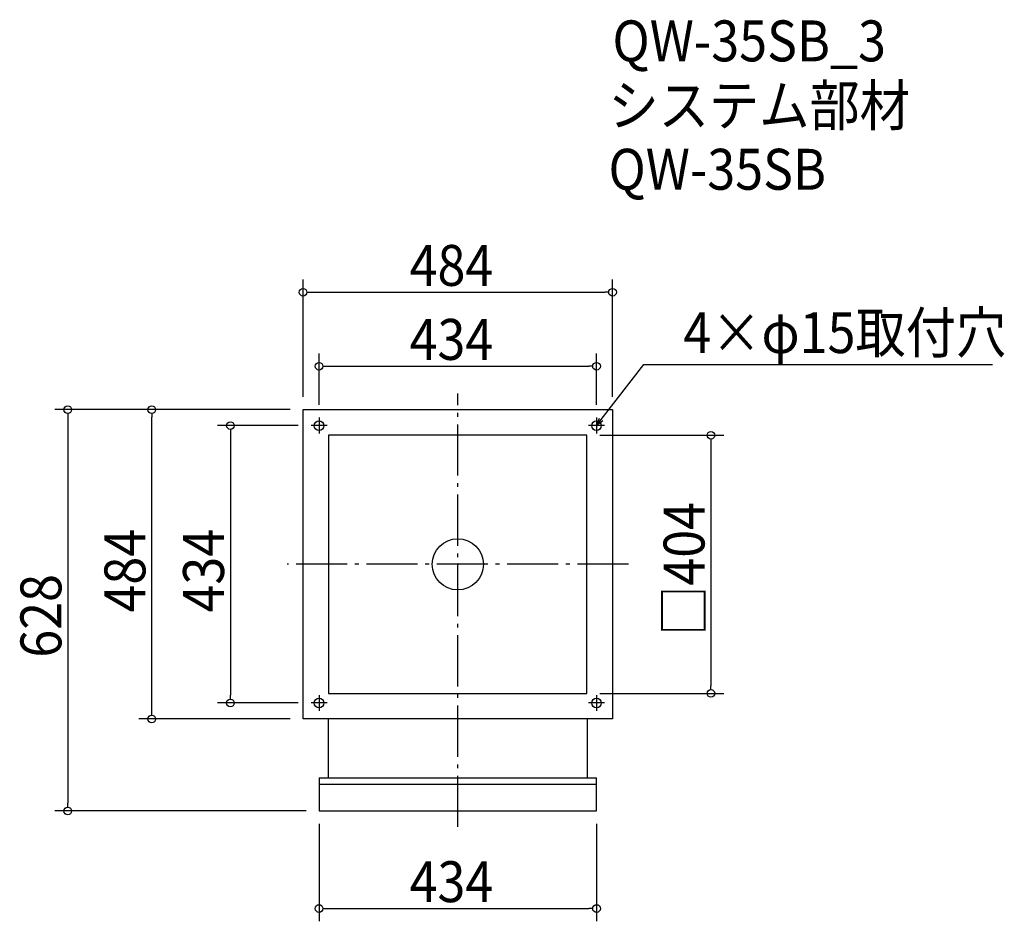
# Model space of a CAD drawing. Extents: x -685 to 855, y -559 to 852.
import ezdxf

# ---------------------------------------------------------------- set-up
doc = ezdxf.new("R2010")
doc.units = 0
doc.header["$LTSCALE"] = 20
doc.header["$MEASUREMENT"] = 0
doc.header["$PDMODE"] = 3
doc.header["$PDSIZE"] = -2
doc.linetypes.add('DASHDOT', pattern=[5.5, 4, -0.6, 0.3, -0.6])
doc.layers.get('0').update_dxf_attribs({"linetype": 'CONTINUOUS'})
for name, color, linetype in [('ARRANGE', 1, 'CONTINUOUS'), ('BASIS', 6, 'DASHDOT'), ('DETAIL', 5, 'CONTINUOUS'), ('ETC', 61, 'CONTINUOUS'), ('FIX', 11, 'CONTINUOUS'), ('NOTE', 4, 'CONTINUOUS'), ('OUTLINE', 3, 'CONTINUOUS'), ('SIZE', 30, 'CONTINUOUS')]:
    doc.layers.add(name, color=color, linetype=linetype)
doc.styles.get("Standard").update_dxf_attribs({"font": 'SIMPLEX.shx', "width": 0.9, "height": 64, "bigfont": 'BIGFONT.shx'})

# ---------------------------------------------------------------- blocks, each defined once
blk = doc.blocks.new('_OPEN30')
at = {"color": 0, "linetype": 'ByBlock'}
for p, q in [((-1, 0.27), (0, 0)), ((0, 0), (-1, -0.27)), ((0, 0), (-1, 0))]:
    blk.add_line(p, q, dxfattribs=at)
blk = doc.blocks.new('*U68')
at = {"layer": 'NOTE'}
blk.add_lwpolyline([(224.3, 226.5), (290.8, 312.5), (836.6, 312.5)], dxfattribs=at)
at = {"layer": 'NOTE', "xscale": 12, "yscale": 12, "zscale": 12, "rotation": 232.3258907693334}
blk.add_blockref('_OPEN30', (217, 217), dxfattribs=at)
blk = doc.blocks.new('*U69')
at = {"layer": 'NOTE', "width": 0.9}
blk.add_text('4×φ15取付穴', height=64, dxfattribs=at).set_placement((352.8, 330.5))
blk = doc.blocks.new('_DOTBLANK')
at = {"color": 0, "linetype": 'ByBlock'}
blk.add_line((-0.5, 0), (-1, 0), dxfattribs=at)
blk.add_circle((0, 0), 0.5, dxfattribs=at)

msp = doc.modelspace()

# ---------------------------------------------------------------- linework, layer by layer
at = {"layer": 'ARRANGE'}
msp.add_circle((0, 0), 40, dxfattribs=at)
msp.add_point((0, 0), dxfattribs=at)
at = {"layer": 'BASIS'}
for p, q in [((0, -411), (0, 267)), ((267, 0), (-267, 0))]:
    msp.add_line(p, q, dxfattribs=at)
at = {"layer": 'DETAIL'}
for p, q in [((-203, -242), (-203, -334)), ((203, -334), (203, -242)), ((-217, -334), (217, -334)), ((-217, -334), (-217, -386)), ((217, -386), (217, -334)), ((-217, -344), (217, -344)), ((-217, -386), (217, -386))]:
    msp.add_line(p, q, dxfattribs=at)
for points in [[(-242, 242), (242, 242), (242, -242), (-242, -242)], [(-202, -202), (202, -202), (202, 202), (-202, 202)]]:
    msp.add_lwpolyline(points, close=True, dxfattribs=at)
at = {"layer": 'FIX'}
for centre in [(-217, 217), (217, 217), (-217, -217), (217, -217)]:
    msp.add_circle(centre, 7.5, dxfattribs=at)
at = {"layer": 'NOTE'}
for p, q in [((-204.5, 217), (-229.5, 217)), ((-217, 229.5), (-217, 204.5)), ((229.5, 217), (204.5, 217)), ((217, 229.5), (217, 204.5)), ((-217, -204.5), (-217, -229.5)), ((217, -204.5), (217, -229.5)), ((-204.5, -217), (-229.5, -217)), ((229.5, -217), (204.5, -217))]:
    msp.add_line(p, q, dxfattribs=at)
at = {"layer": 'OUTLINE'}
for p, q in [((-203, -242), (-203, -334)), ((203, -334), (203, -242)), ((-217, -334), (217, -334)), ((-217, -334), (-217, -386)), ((217, -386), (217, -334)), ((-217, -344), (217, -344)), ((-217, -386), (217, -386))]:
    msp.add_line(p, q, dxfattribs=at)
for points in [[(-242, 242), (242, 242), (242, -242), (-242, -242)], [(-202, -202), (202, -202), (202, 202), (-202, 202)]]:
    msp.add_lwpolyline(points, close=True, dxfattribs=at)
at = {"layer": 'SIZE'}
for p, q in [((-242, 262), (-242, 445.7)), ((242, 262), (242, 445.7)), ((-230, 425.7), (230, 425.7)), ((-217, 249.5), (-217, 329.9)), ((217, 249.5), (217, 329.9)), ((-205, 309.9), (205, 309.9)), ((-262, 242), (-630.1, 242)), ((-262, 242), (-498.7, 242)), ((-610.1, 230), (-610.1, -374)), ((-478.7, -230), (-478.7, 230)), ((-249.5, 217), (-375.7, 217)), ((-355.7, 205), (-355.7, -205)), ((222, 202), (415.9, 202)), ((395.9, 190), (395.9, -190)), ((222, -202), (415.9, -202)), ((-249.5, -217), (-375.7, -217)), ((-262, -242), (-498.7, -242)), ((-237, -386), (-630.1, -386)), ((-217, -406), (-217, -558.6)), ((217, -406), (217, -558.6)), ((-205, -538.6), (205, -538.6))]:
    msp.add_line(p, q, dxfattribs=at)

# ---------------------------------------------------------------- block references
for name in ['*U69', '*U68']:
    msp.add_blockref(name, (0, 0))
at = {"layer": 'SIZE', "xscale": 12, "yscale": 12, "zscale": 12}
for p, rotation in [((-242, 425.7), 180), ((-217, 309.9), 180), ((-610.1, 242), 90), ((-478.7, 242), 90), ((-355.7, 217), 90), ((395.9, 202), 90), ((395.9, -202), 270), ((-355.7, -217), 270), ((-478.7, -242), 270), ((-610.1, -386), 270), ((-217, -538.6), 180)]:
    msp.add_blockref('_DOTBLANK', p, dxfattribs=dict(at, rotation=rotation))
for p in [(242, 425.7), (217, 309.9), (217, -538.6)]:
    msp.add_blockref('_DOTBLANK', p, dxfattribs=at)

# ---------------------------------------------------------------- texts
at = {"layer": 'ETC', "width": 0.9}
for s, p in [('QW-35SB_3', (241.9, 787)), ('システム部材', (235.7, 686.1)), ('QW-35SB', (235.7, 586.1))]:
    msp.add_text(s, height=64, dxfattribs=at).set_placement(p)
at = {"layer": 'SIZE', "width": 0.9}
for s, p in [('484', (-75.4, 435.7)), ('434', (-75.4, 319.9)), ('434', (-75.4, -528.6))]:
    msp.add_text(s, height=64, dxfattribs=at).set_placement(p)
for s, p in [('□404', (385.9, -111.9)), ('484', (-488.7, -75.4)), ('434', (-365.7, -75.4)), ('628', (-620.1, -146.1))]:
    msp.add_text(s, height=64, rotation=90, dxfattribs=at).set_placement(p)

doc.saveas('drawing.dxf')
